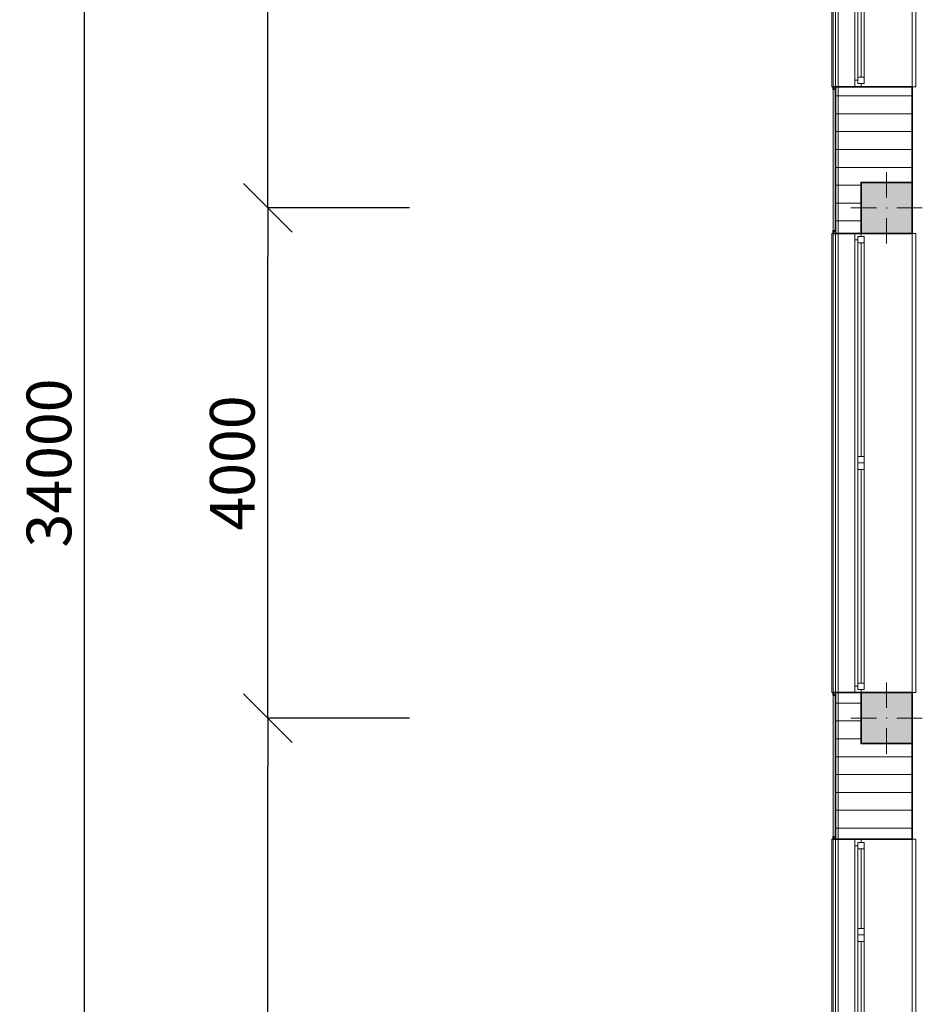
# Model space of a CAD drawing. Extents: x -165953 to -46618, y -26873 to 57227.
# Drawn here: x -151115 to -144037, y 23259 to 30978 of the extents above; entities that cross this region are included whole.
import ezdxf

# ---------------------------------------------------------------- set-up
doc = ezdxf.new("R2010")
doc.units = 0
doc.linetypes.add('Dot & Dashed', pattern=[1340.555525, 705.555534, -352.777767, 0, -282.222223])
for name, color, linetype in [('1_верт_русты', 7, 'Continuous'), ('ArchiCAD Windows', 7, 'Continuous'), ('Columns', 7, 'Continuous'), ('Dimensioning', 7, 'Continuous'), ('Exterior Walls', 7, 'Continuous'), ('panel', 7, 'Continuous')]:
    doc.layers.add(name, color=color, linetype=linetype)
for name, color, linetype, lineweight in [('1_верт_русты_Pen_No__1', 7, 'Continuous', 35), ('ArchiCAD Windows_Pen_No__1', 55, 'Continuous', 35), ('ArchiCAD Windows_Pen_No__23', 55, 'Continuous', 20), ('ArchiCAD Windows_Pen_No__3', 55, 'Continuous', 18), ('Columns_Pen_No__1', 7, 'Continuous', 35), ('Columns_Pen_No__2', 252, 'Continuous', 13), ('Columns_Pen_No__96', 252, 'Continuous', 20), ('Exterior Walls_Pen_No__1', 252, 'Continuous', 35), ('Exterior Walls_Pen_No__100', 252, 'Continuous', 20), ('panel_Pen_No__10', 252, 'Continuous', 13), ('panel_Pen_No__7', 252, 'Continuous', 18)]:
    doc.layers.add(name, color=color, linetype=linetype, lineweight=lineweight)
doc.styles.add('GENERATED_STYLE_4', font='ARIALN.TTF')
doc.dimstyles.new('GENERATED_STYLE__2', dxfattribs={"dimtxt": 350, "dimasz": 380, "dimexe": 0.18, "dimexo": 300, "dimgap": 100, "dimtad": 1, "dimdec": 0, "dimzin": 0, "dimdsep": 46, "dimtxsty": 'GENERATED_STYLE_4', "dimblk": 'ARROWHEAD_6', "dimcen": 0.09, "dimclrd": 256, "dimclre": 256, "dimclrt": 256, "dimazin": 0, "dimtfac": 1, "dimtdec": 0, "dimtmove": 0, "dimatfit": 3, "dimfxl": 1, "dimtolj": 1, "dimtzin": 0, "dimarcsym": 0})
doc.dimstyles.new('GENERATED_STYLE__5', dxfattribs={"dimtxt": 350, "dimasz": 380, "dimexe": 0.18, "dimexo": 300, "dimgap": 100, "dimtad": 1, "dimdec": 0, "dimzin": 0, "dimdsep": 46, "dimtxsty": 'GENERATED_STYLE_4', "dimblk": 'ARROWHEAD_6', "dimcen": 0.09, "dimclrd": 256, "dimclre": 256, "dimclrt": 256, "dimazin": 0, "dimtfac": 1, "dimtdec": 0, "dimtmove": 0, "dimatfit": 3, "dimfxl": 1, "dimtolj": 1, "dimtzin": 0, "dimarcsym": 0})
pattern_1 = [(0, (0, 0), (0, 140), [])]

# ---------------------------------------------------------------- blocks, each defined once
blk = doc.blocks.new('Окно наклонно-поворот.2 10_6')
at = {"layer": 'ArchiCAD Windows_Pen_No__1', "linetype": 'Continuous'}
for p, q in [((-1800, 150), (-1800, -450)), ((1800, 150), (1800, -450))]:
    blk.add_line(p, q, dxfattribs=at)
at = {"layer": 'ArchiCAD Windows_Pen_No__23', "linetype": 'Continuous'}
for p, q in [((-1750, 0), (-1800, 0)), ((-1750, -25), (-1750, 0)), ((1800, 0), (1750, 0)), ((1750, 0), (1750, -25)), ((-1800, -50), (-1775, -50)), ((-1775, -50), (-1775, -25)), ((-1775, -25), (-1750, -25)), ((-1725, -25), (-1775, -25)), ((-1775, -25), (-1775, -75)), ((-1775, -75), (-1725, -75)), ((-1725, -75), (-1725, -25)), ((0, -25), (-50, -25)), ((-50, -25), (-50, -75)), ((-50, -75), (0, -75)), ((0, -75), (0, -25)), ((50, -25), (0, -25)), ((0, -25), (0, -75)), ((0, -75), (50, -75)), ((50, -75), (50, -25)), ((1775, -25), (1725, -25)), ((1725, -25), (1725, -75)), ((1725, -75), (1775, -75)), ((1750, -25), (1775, -25)), ((1775, -25), (1775, -50)), ((1775, -75), (1775, -25)), ((1775, -50), (1800, -50))]:
    blk.add_line(p, q, dxfattribs=at)
at = {"layer": 'ArchiCAD Windows_Pen_No__3', "linetype": 'Continuous'}
for p, q in [((-1800, 150), (-1800, 180)), ((-1800, 180), (1800, 180)), ((1800, 180), (1800, 150)), ((-1800, 150), (1800, 150)), ((0, 0), (-1750, 0)), ((1750, 0), (0, 0)), ((-1725, -25), (-50, -25)), ((-1725, -50), (-50, -50)), ((-1725, -75), (-50, -75)), ((50, -25), (1725, -25)), ((50, -50), (1725, -50)), ((50, -75), (1725, -75)), ((-1800, -480), (-1800, -450)), ((-1800, -450), (1800, -450)), ((1800, -450), (1800, -480)), ((1800, -480), (-1800, -480))]:
    blk.add_line(p, q, dxfattribs=at)
blk = doc.blocks.new('Окно наклонно-поворот.2 10')
at = {"layer": 'ArchiCAD Windows_Pen_No__1', "linetype": 'Continuous'}
for p, q in [((-750, 150), (-750, -450)), ((750, 150), (750, -450))]:
    blk.add_line(p, q, dxfattribs=at)
at = {"layer": 'ArchiCAD Windows_Pen_No__23', "linetype": 'Continuous'}
for p, q in [((-700, 0), (-750, 0)), ((-700, -25), (-700, 0)), ((750, 0), (700, 0)), ((700, 0), (700, -25)), ((-750, -50), (-725, -50)), ((-725, -50), (-725, -25)), ((-725, -25), (-700, -25)), ((-675, -25), (-725, -25)), ((-725, -25), (-725, -75)), ((-725, -75), (-675, -75)), ((-675, -75), (-675, -25)), ((0, -25), (-50, -25)), ((-50, -25), (-50, -75)), ((-50, -75), (0, -75)), ((0, -75), (0, -25)), ((50, -25), (0, -25)), ((0, -25), (0, -75)), ((0, -75), (50, -75)), ((50, -75), (50, -25)), ((725, -25), (675, -25)), ((675, -25), (675, -75)), ((675, -75), (725, -75)), ((700, -25), (725, -25)), ((725, -25), (725, -50)), ((725, -75), (725, -25)), ((725, -50), (750, -50))]:
    blk.add_line(p, q, dxfattribs=at)
at = {"layer": 'ArchiCAD Windows_Pen_No__3', "linetype": 'Continuous'}
for p, q in [((-750, 150), (-750, 180)), ((-750, 180), (750, 180)), ((750, 180), (750, 150)), ((-750, 150), (750, 150)), ((0, 0), (-700, 0)), ((700, 0), (0, 0)), ((-675, -25), (-50, -25)), ((-675, -50), (-50, -50)), ((-675, -75), (-50, -75)), ((50, -25), (675, -25)), ((50, -50), (675, -50)), ((50, -75), (675, -75)), ((-750, -480), (-750, -450)), ((-750, -450), (750, -450)), ((750, -450), (750, -480)), ((750, -480), (-750, -480))]:
    blk.add_line(p, q, dxfattribs=at)
blk = doc.blocks.new('WALL_1546', base_point=(-144316.9, 12802.5))
at = {"layer": 'Exterior Walls_Pen_No__100', "linetype": 'Continuous'}
h = blk.add_hatch(dxfattribs=at)
h.set_pattern_fill('50__', color=256, style=0, pattern_type=2)
h.set_pattern_definition(pattern_1)
h.paths.add_polyline_path([(-144116.9, 30432.5), (-144116.9, 30452.5), (-144716.9, 30452.5), (-144716.9, 30432.5)], flags=0)
h = blk.add_hatch(dxfattribs=at)
h.set_pattern_fill('50__', color=256, style=0, pattern_type=2)
h.set_pattern_definition(pattern_1)
h.paths.add_polyline_path([(-144716.9, 29702.5), (-144116.9, 29702.5), (-144116.9, 30432.5), (-144716.9, 30432.5)], flags=0)
h = blk.add_hatch(dxfattribs=at)
h.set_pattern_fill('50__', color=256, style=0, pattern_type=2)
h.set_pattern_definition(pattern_1)
h.paths.add_polyline_path([(-144716.9, 29302.5), (-144516.9, 29302.5), (-144516.9, 29702.5), (-144716.9, 29702.5)], flags=0)
h = blk.add_hatch(dxfattribs=at)
h.set_pattern_fill('50__', color=256, style=0, pattern_type=2)
h.set_pattern_definition(pattern_1)
h.paths.add_polyline_path([(-144116.9, 29302.5), (-144116.9, 29322.5), (-144716.9, 29322.5), (-144716.9, 29302.5)], flags=0)
h = blk.add_hatch(dxfattribs=at)
h.set_pattern_fill('50__', color=256, style=0, pattern_type=2)
h.set_pattern_definition(pattern_1)
h.paths.add_polyline_path([(-144716.9, 25302.5), (-144516.9, 25302.5), (-144516.9, 25702.5), (-144716.9, 25702.5)], flags=0)
h = blk.add_hatch(dxfattribs=at)
h.set_pattern_fill('50__', color=256, style=0, pattern_type=2)
h.set_pattern_definition(pattern_1)
h.paths.add_polyline_path([(-144116.9, 25682.5), (-144116.9, 25702.5), (-144716.9, 25702.5), (-144716.9, 25682.5)], flags=0)
h = blk.add_hatch(dxfattribs=at)
h.set_pattern_fill('50__', color=256, style=0, pattern_type=2)
h.set_pattern_definition(pattern_1)
h.paths.add_polyline_path([(-144716.9, 24572.2), (-144116.9, 24572.2), (-144116.9, 25302.5), (-144716.9, 25302.5)], flags=0)
h = blk.add_hatch(dxfattribs=at)
h.set_pattern_fill('50__', color=256, style=0, pattern_type=2)
h.set_pattern_definition(pattern_1)
h.paths.add_polyline_path([(-144116.9, 24552.2), (-144116.9, 24572.2), (-144716.9, 24572.2), (-144716.9, 24552.2)], flags=0)
at = {"layer": 'Exterior Walls_Pen_No__1', "linetype": 'Continuous'}
for p, q in [((-144716.9, 30432.5), (-144716.9, 29322.5)), ((-144116.9, 29302.5), (-144116.9, 30452.5)), ((-144716.9, 25682.5), (-144716.9, 24572.2)), ((-144116.9, 24552.2), (-144116.9, 25702.5))]:
    blk.add_line(p, q, dxfattribs=at)
at = {"layer": 'ArchiCAD Windows', "linetype": 'Continuous', "rotation": 90}
for name, p in [('Окно наклонно-поворот.2 10', (-144566.9, 31202.5)), ('Окно наклонно-поворот.2 10_6', (-144566.9, 27502.5)), ('Окно наклонно-поворот.2 10', (-144566.9, 23802.2))]:
    blk.add_blockref(name, p, dxfattribs=at)
blk = doc.blocks.new('COLUMN_534', base_point=(-144316.9, 29502.5))
at = {"layer": 'Columns_Pen_No__96', "linetype": 'Continuous'}
blk.add_hatch(color=256, dxfattribs=at).paths.add_polyline_path([(-144116.9, 29302.5), (-144116.9, 29702.5), (-144516.9, 29702.5), (-144516.9, 29302.5)], flags=0)
at = {"layer": 'Columns_Pen_No__1', "linetype": 'Continuous', "flags": 128}
blk.add_lwpolyline([(-144116.9, 29302.5), (-144116.9, 29702.5), (-144516.9, 29702.5), (-144516.9, 29302.5)], close=True, dxfattribs=at)
at = {"layer": 'Columns_Pen_No__2', "linetype": 'Continuous'}
for p, q in [((-144316.9, 29582.5), (-144316.9, 29782.5)), ((-144396.9, 29502.5), (-144596.9, 29502.5)), ((-144236.9, 29502.5), (-144036.9, 29502.5)), ((-144316.9, 29422.5), (-144316.9, 29222.5))]:
    blk.add_line(p, q, dxfattribs=at)
blk.add_point((-144316.9, 29502.5), dxfattribs=at)
blk = doc.blocks.new('COLUMN_535', base_point=(-144316.9, 25502.5))
at = {"layer": 'Columns_Pen_No__96', "linetype": 'Continuous'}
blk.add_hatch(color=256, dxfattribs=at).paths.add_polyline_path([(-144116.9, 25302.5), (-144116.9, 25702.5), (-144516.9, 25702.5), (-144516.9, 25302.5)], flags=0)
at = {"layer": 'Columns_Pen_No__1', "linetype": 'Continuous', "flags": 128}
blk.add_lwpolyline([(-144116.9, 25302.5), (-144116.9, 25702.5), (-144516.9, 25702.5), (-144516.9, 25302.5)], close=True, dxfattribs=at)
at = {"layer": 'Columns_Pen_No__2', "linetype": 'Continuous'}
for p, q in [((-144316.9, 25582.5), (-144316.9, 25782.5)), ((-144396.9, 25502.5), (-144596.9, 25502.5)), ((-144236.9, 25502.5), (-144036.9, 25502.5)), ((-144316.9, 25422.5), (-144316.9, 25222.5))]:
    blk.add_line(p, q, dxfattribs=at)
blk.add_point((-144316.9, 25502.5), dxfattribs=at)
blk = doc.blocks.new('COLUMN_1178', base_point=(-144726.9, 24562.2))
at = {"layer": '1_верт_русты_Pen_No__1', "linetype": 'Continuous', "flags": 128}
blk.add_lwpolyline([(-144716.9, 24572.2), (-144736.9, 24572.2), (-144736.9, 24552.2), (-144716.9, 24552.2)], close=True, dxfattribs=at)
blk = doc.blocks.new('COLUMN_1179', base_point=(-144726.9, 25692.5))
at = {"layer": '1_верт_русты_Pen_No__1', "linetype": 'Continuous', "flags": 128}
blk.add_lwpolyline([(-144736.9, 25702.5), (-144736.9, 25682.5), (-144716.9, 25682.5), (-144716.9, 25702.5)], close=True, dxfattribs=at)
blk = doc.blocks.new('COLUMN_1180', base_point=(-144726.9, 29312.5))
at = {"layer": '1_верт_русты_Pen_No__1', "linetype": 'Continuous', "flags": 128}
blk.add_lwpolyline([(-144716.9, 29322.5), (-144736.9, 29322.5), (-144736.9, 29302.5), (-144716.9, 29302.5)], close=True, dxfattribs=at)
blk = doc.blocks.new('COLUMN_1181', base_point=(-144726.9, 30442.5))
at = {"layer": '1_верт_русты_Pen_No__1', "linetype": 'Continuous', "flags": 128}
blk.add_lwpolyline([(-144736.9, 30452.5), (-144736.9, 30432.5), (-144716.9, 30432.5), (-144716.9, 30452.5)], close=True, dxfattribs=at)
blk = doc.blocks.new('BEAM_256', base_point=(-144716.9, 42602.5))
at = {"layer": 'panel_Pen_No__10', "linetype": 'Dot & Dashed'}
blk.add_line((-144716.9, 42602.5), (-144716.9, 12402.5), dxfattribs=at)
at = {"layer": 'panel_Pen_No__7', "linetype": 'Continuous'}
for p, q in [((-144736.9, 42622.5), (-144736.9, 12382.5)), ((-144696.9, 42582.5), (-144696.9, 12422.5))]:
    blk.add_line(p, q, dxfattribs=at)
blk = doc.blocks.new('BEAM_257', base_point=(-144716.9, 42602.5))
at = {"layer": 'panel_Pen_No__10', "linetype": 'Dot & Dashed'}
blk.add_line((-144716.9, 42602.5), (-144716.9, 12402.5), dxfattribs=at)
at = {"layer": 'panel_Pen_No__7', "linetype": 'Continuous'}
for p, q in [((-144736.9, 42622.5), (-144736.9, 12382.5)), ((-144696.9, 42582.5), (-144696.9, 12422.5))]:
    blk.add_line(p, q, dxfattribs=at)
blk = doc.blocks.new('ARROWHEAD_6')
at = {"linetype": 'Continuous'}
for p, q in [((-0.5, -0.5), (0.5, 0.5)), ((0, 0), (-1, 0))]:
    blk.add_line(p, q, dxfattribs=at)
blk = doc.blocks.new('*D653')
at = {"layer": 'Defpoints', "color": 0, "linetype": 'Continuous'}
for p in [(-150607, 44502.5), (-150607, 44502.5), (-150607, 10502.5)]:
    blk.add_point(p, dxfattribs=at)
at = {"layer": 'Dimensioning', "linetype": 'Continuous', "lineweight": -2}
for p, q in [((-150907, 44502.5), (-150607.2, 44502.5)), ((-150607, 10882.5), (-150607, 44122.5)), ((-150907, 10502.5), (-150607.2, 10502.5))]:
    blk.add_line(p, q, dxfattribs=at)
at = {"layer": 'Dimensioning', "linetype": 'Continuous', "lineweight": -2, "xscale": 380, "yscale": 380, "zscale": 380}
for p, rotation in [((-150607, 44502.5), 90), ((-150607, 10502.5), 270)]:
    blk.add_blockref('ARROWHEAD_6', p, dxfattribs=dict(at, rotation=rotation))
at = {"layer": 'Dimensioning', "linetype": 'Continuous', "insert": (-150885.7, 27502.5), "char_height": 350, "attachment_point": 5, "rotation": 90, "style": 'GENERATED_STYLE_4'}
blk.add_mtext('\\A1;34000', dxfattribs=at)
blk = doc.blocks.new('*D661')
at = {"layer": 'Defpoints', "color": 0, "linetype": 'Continuous'}
for p in [(-149169.4, 25502.5), (-147758.4, 25502.5), (-147521.2, 19502.5)]:
    blk.add_point(p, dxfattribs=at)
at = {"layer": 'Dimensioning', "linetype": 'Continuous', "lineweight": -2}
for p, q in [((-148058.4, 25502.5), (-149169.5, 25502.5)), ((-149169.4, 19882.5), (-149169.4, 25122.5)), ((-147821.2, 19502.5), (-149169.5, 19502.5))]:
    blk.add_line(p, q, dxfattribs=at)
at = {"layer": 'Dimensioning', "linetype": 'Continuous', "lineweight": -2, "xscale": 380, "yscale": 380, "zscale": 380}
for p, rotation in [((-149169.4, 25502.5), 90), ((-149169.4, 19502.5), 270)]:
    blk.add_blockref('ARROWHEAD_6', p, dxfattribs=dict(at, rotation=rotation))
at = {"layer": 'Dimensioning', "linetype": 'Continuous', "insert": (-149448.1, 22502.5), "char_height": 350, "attachment_point": 5, "rotation": 90, "style": 'GENERATED_STYLE_4'}
blk.add_mtext('\\A1;6000', dxfattribs=at)
blk = doc.blocks.new('*D662')
at = {"layer": 'Defpoints', "color": 0, "linetype": 'Continuous'}
for p in [(-149169.4, 29502.5), (-147758.4, 29502.5), (-147758.4, 25502.5)]:
    blk.add_point(p, dxfattribs=at)
at = {"layer": 'Dimensioning', "linetype": 'Continuous', "lineweight": -2}
for p, q in [((-148058.4, 29502.5), (-149169.5, 29502.5)), ((-149169.4, 25882.5), (-149169.4, 29122.5)), ((-148058.4, 25502.5), (-149169.5, 25502.5))]:
    blk.add_line(p, q, dxfattribs=at)
at = {"layer": 'Dimensioning', "linetype": 'Continuous', "lineweight": -2, "xscale": 380, "yscale": 380, "zscale": 380}
for p, rotation in [((-149169.4, 29502.5), 90), ((-149169.4, 25502.5), 270)]:
    blk.add_blockref('ARROWHEAD_6', p, dxfattribs=dict(at, rotation=rotation))
at = {"layer": 'Dimensioning', "linetype": 'Continuous', "insert": (-149448.1, 27502.5), "char_height": 350, "attachment_point": 5, "rotation": 90, "style": 'GENERATED_STYLE_4'}
blk.add_mtext('\\A1;4000', dxfattribs=at)
blk = doc.blocks.new('*D663')
at = {"layer": 'Defpoints', "color": 0, "linetype": 'Continuous'}
for p in [(-149169.4, 35502.5), (-147900.6, 35502.5), (-147758.4, 29502.5)]:
    blk.add_point(p, dxfattribs=at)
at = {"layer": 'Dimensioning', "linetype": 'Continuous', "lineweight": -2}
for p, q in [((-148200.6, 35502.5), (-149169.5, 35502.5)), ((-149169.4, 29882.5), (-149169.4, 35122.5)), ((-148058.4, 29502.5), (-149169.5, 29502.5))]:
    blk.add_line(p, q, dxfattribs=at)
at = {"layer": 'Dimensioning', "linetype": 'Continuous', "lineweight": -2, "xscale": 380, "yscale": 380, "zscale": 380}
for p, rotation in [((-149169.4, 35502.5), 90), ((-149169.4, 29502.5), 270)]:
    blk.add_blockref('ARROWHEAD_6', p, dxfattribs=dict(at, rotation=rotation))
at = {"layer": 'Dimensioning', "linetype": 'Continuous', "insert": (-149448.1, 32502.5), "char_height": 350, "attachment_point": 5, "rotation": 90, "style": 'GENERATED_STYLE_4'}
blk.add_mtext('\\A1;6000', dxfattribs=at)

msp = doc.modelspace()

# ---------------------------------------------------------------- block references
at = {"layer": '1_верт_русты'}
for name, p in [('COLUMN_1181', (-144726.9, 30442.5)), ('COLUMN_1180', (-144726.9, 29312.5)), ('COLUMN_1179', (-144726.9, 25692.5)), ('COLUMN_1178', (-144726.9, 24562.2))]:
    msp.add_blockref(name, p, dxfattribs=at)
at = {"layer": 'Columns'}
for name, p in [('COLUMN_534', (-144316.9, 29502.5)), ('COLUMN_535', (-144316.9, 25502.5))]:
    msp.add_blockref(name, p, dxfattribs=at)
at = {"layer": 'Exterior Walls'}
msp.add_blockref('WALL_1546', (-144316.9, 12802.5), dxfattribs=at)
at = {"layer": 'panel'}
for name in ['BEAM_256', 'BEAM_257']:
    msp.add_blockref(name, (-144716.9, 42602.5), dxfattribs=at)

# ---------------------------------------------------------------- dimensions: what is measured, and where the dimension line sits
at = {"layer": 'Dimensioning', "linetype": 'Continuous'}
for base, p1, p2, dimstyle, picture, middle in [((-150607, 44502.5), (-150607, 10502.5), (-150607, 44502.5), 'GENERATED_STYLE__2', '*D653', (-150885.7, 27502.5)), ((-149169.4, 35502.5), (-147758.4, 29502.5), (-147900.6, 35502.5), 'GENERATED_STYLE__5', '*D663', (-149448.1, 32502.5)), ((-149169.4, 29502.5), (-147758.4, 25502.5), (-147758.4, 29502.5), 'GENERATED_STYLE__5', '*D662', (-149448.1, 27502.5)), ((-149169.4, 25502.5), (-147521.2, 19502.5), (-147758.4, 25502.5), 'GENERATED_STYLE__5', '*D661', (-149448.1, 22502.5))]:
    dim = msp.add_linear_dim(base=base, p1=p1, p2=p2, angle=90, dimstyle=dimstyle, dxfattribs=at)
    dim.commit()
    dim.dimension.update_dxf_attribs({"geometry": picture, "text_midpoint": middle})

doc.saveas('drawing.dxf')
